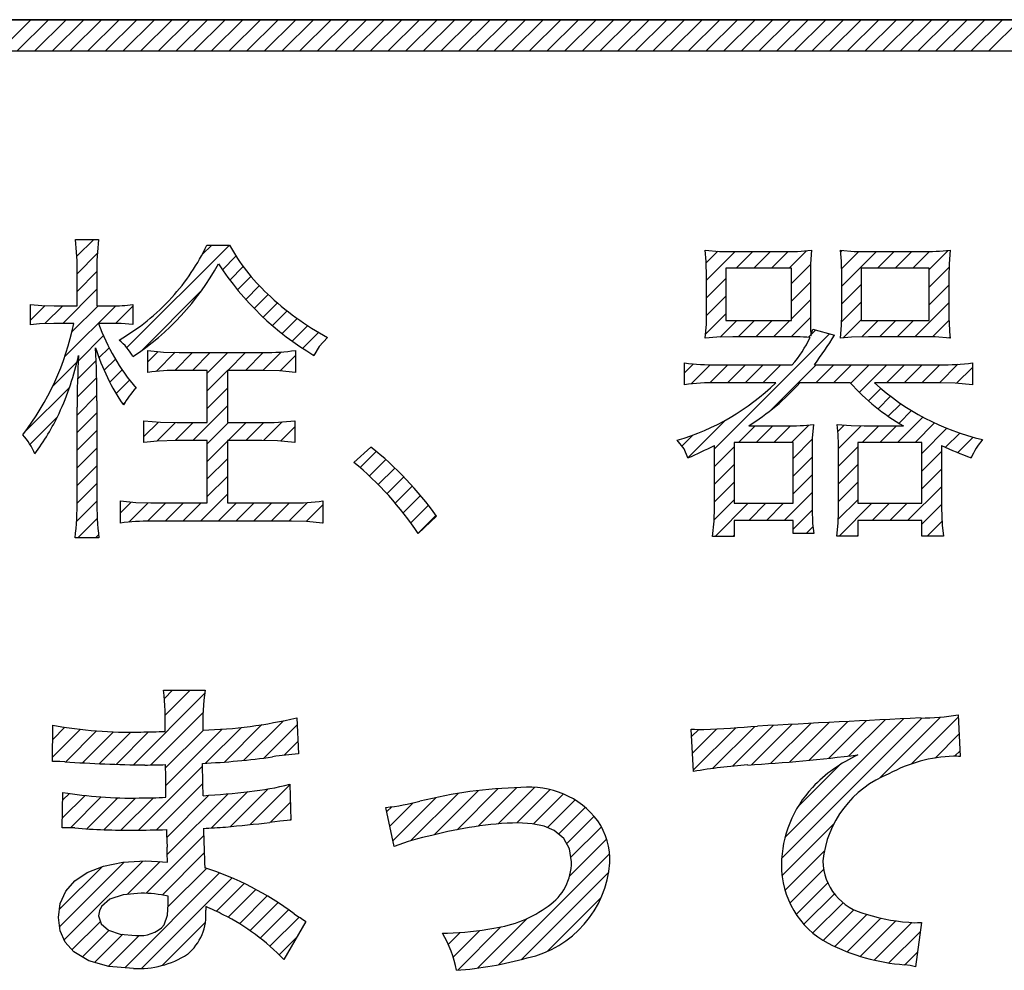
# Model space of a CAD drawing. Units: millimetres. Extents: x 35 to 615, y 607 to 1019.
# Drawn here: x 240 to 246, y 839 to 844 of the extents above; entities that cross this region are included whole.
import ezdxf

# ---------------------------------------------------------------- set-up
doc = ezdxf.new("R2010")
doc.units = ezdxf.units.MM
doc.header["$LTSCALE"] = 0.582389

# ---------------------------------------------------------------- blocks, each defined once
blk = doc.blocks.new('JZB_0039')
at = {"color": 7, "linetype": 'Continuous', "lineweight": 25}
for p, q in [((26.2665, 14.4069), (26.4511, 14.5915)), ((26.3696, 14.4069), (26.5542, 14.5915)), ((26.4727, 14.4069), (26.6573, 14.5915)), ((26.5758, 14.4069), (26.7604, 14.5915)), ((26.6789, 14.4069), (26.8635, 14.5915)), ((26.782, 14.4069), (26.9666, 14.5915)), ((26.8851, 14.4069), (27.0697, 14.5915)), ((26.9882, 14.4069), (27.1728, 14.5915)), ((27.0913, 14.4069), (27.2759, 14.5915)), ((27.1944, 14.4069), (27.379, 14.5915)), ((27.2975, 14.4069), (27.4821, 14.5915)), ((27.4006, 14.4069), (27.5852, 14.5915)), ((27.5037, 14.4069), (27.6883, 14.5915)), ((27.6068, 14.4069), (27.7914, 14.5915)), ((27.7099, 14.4069), (27.8945, 14.5915)), ((27.813, 14.4069), (27.9976, 14.5915)), ((27.916, 14.4069), (28.1007, 14.5915)), ((28.0191, 14.4069), (28.2038, 14.5915)), ((28.1222, 14.4069), (28.3069, 14.5915)), ((28.2253, 14.4069), (28.41, 14.5915)), ((28.3284, 14.4069), (28.5131, 14.5915)), ((28.4315, 14.4069), (28.6162, 14.5915)), ((28.5346, 14.4069), (28.7193, 14.5915)), ((28.6377, 14.4069), (28.8224, 14.5915)), ((28.7408, 14.4069), (28.9255, 14.5915)), ((28.8439, 14.4069), (29.0285, 14.5915)), ((28.947, 14.4069), (29.1316, 14.5915)), ((29.0501, 14.4069), (29.2347, 14.5915)), ((29.1532, 14.4069), (29.3378, 14.5915)), ((29.2563, 14.4069), (29.4409, 14.5915)), ((29.3594, 14.4069), (29.544, 14.5915)), ((29.4625, 14.4069), (29.6471, 14.5915)), ((29.5656, 14.4069), (29.7502, 14.5915)), ((29.6687, 14.4069), (29.8533, 14.5915)), ((29.7718, 14.4069), (29.9564, 14.5915)), ((29.8749, 14.4069), (30.0595, 14.5915)), ((29.978, 14.4069), (30.1626, 14.5915)), ((30.0811, 14.4069), (30.2657, 14.5915)), ((30.1842, 14.4069), (30.3688, 14.5915)), ((30.2873, 14.4069), (30.4719, 14.5915)), ((30.3904, 14.4069), (30.575, 14.5915)), ((30.4935, 14.4069), (30.6781, 14.5915)), ((30.5965, 14.4069), (30.7812, 14.5915)), ((30.6996, 14.4069), (30.8843, 14.5915)), ((30.8027, 14.4069), (30.9874, 14.5915)), ((30.9058, 14.4069), (31.0905, 14.5915)), ((31.0089, 14.4069), (31.1936, 14.5915)), ((31.112, 14.4069), (31.2967, 14.5915)), ((31.2151, 14.4069), (31.3998, 14.5915)), ((31.3182, 14.4069), (31.5029, 14.5915)), ((31.4213, 14.4069), (31.606, 14.5915)), ((31.5244, 14.4069), (31.709, 14.5915)), ((31.6275, 14.4069), (31.8121, 14.5915)), ((31.7306, 14.4069), (31.9152, 14.5915)), ((31.8337, 14.4069), (32.0183, 14.5915)), ((31.9368, 14.4069), (32.1214, 14.5915)), ((32.0399, 14.4069), (32.2245, 14.5915)), ((26.7109, 13.3048), (26.7141, 13.308)), ((26.7192, 13.21), (26.8172, 13.308)), ((27.0104, 12.6765), (27.6094, 13.2755)), ((27.4504, 13.2196), (27.5063, 13.2755)), ((26.7202, 13.1079), (26.8384, 13.2261)), ((30.3927, 13.1721), (30.4601, 13.2395)), ((30.3947, 13.071), (30.5613, 13.2375)), ((30.5671, 13.1402), (30.6644, 13.2375)), ((30.6702, 13.1402), (30.7675, 13.2375)), ((30.7733, 13.1402), (30.8704, 13.2374)), ((30.8764, 13.1402), (30.9784, 13.2422)), ((31.1769, 13.2346), (31.1865, 13.2442)), ((31.1826, 13.1372), (31.2837, 13.2383)), ((31.1836, 13.0351), (31.386, 13.2375)), ((31.3918, 13.1402), (31.4891, 13.2375)), ((31.4949, 13.1402), (31.5922, 13.2375)), ((31.598, 13.1402), (31.6955, 13.2377)), ((31.6944, 13.1335), (31.8047, 13.2438)), ((27.5682, 13.1311), (27.6479, 13.2108)), ((30.8901, 13.0508), (31.0018, 13.1626)), ((26.7202, 13.0048), (26.8361, 13.1208)), ((27.6114, 13.0712), (27.6897, 13.1495)), ((31.6944, 13.0304), (31.8097, 13.1457)), ((27.6569, 13.0136), (27.735, 13.0918)), ((30.3947, 12.9679), (30.5072, 13.0803)), ((30.8901, 12.9478), (31.0007, 13.0584)), ((26.6366, 12.8181), (26.8363, 13.0179)), ((27.0935, 12.6564), (27.4488, 13.0117)), ((27.7046, 12.9582), (27.784, 13.0376)), ((31.1836, 12.932), (31.2961, 13.0445)), ((31.6944, 12.9273), (31.8088, 13.0417)), ((27.7545, 12.905), (27.8362, 12.9868)), ((27.8065, 12.854), (27.8903, 12.9378)), ((30.3944, 12.8645), (30.5072, 12.9772)), ((30.8901, 12.8447), (31.0007, 12.9553)), ((31.1828, 12.8281), (31.2961, 12.9414)), ((31.6101, 12.74), (31.8088, 12.9386)), ((26.4494, 12.8372), (26.5343, 12.922)), ((26.5321, 12.8168), (26.6365, 12.9211)), ((26.6486, 12.6239), (26.9457, 12.921)), ((26.6902, 12.7686), (26.8427, 12.9211)), ((26.9454, 12.8176), (27.046, 12.9183)), ((27.8608, 12.8052), (27.9467, 12.891)), ((30.3889, 12.7559), (30.5072, 12.8741)), ((27.9173, 12.7586), (28.0054, 12.8467)), ((30.4745, 12.7383), (30.5714, 12.8353)), ((30.5792, 12.74), (30.6745, 12.8353)), ((30.6823, 12.74), (30.7776, 12.8353)), ((30.7854, 12.74), (30.8807, 12.8353)), ((30.8888, 12.7403), (31.0006, 12.8521)), ((31.1914, 12.7336), (31.2961, 12.8383)), ((31.3, 12.7391), (31.3961, 12.8353)), ((31.4039, 12.74), (31.4992, 12.8353)), ((31.507, 12.74), (31.6023, 12.8353)), ((31.7123, 12.739), (31.8091, 12.8358)), ((27.0434, 12.8126), (27.046, 12.8152)), ((27.976, 12.7142), (28.0666, 12.8048)), ((28.037, 12.6721), (28.1302, 12.7653)), ((31.0053, 12.7537), (31.031, 12.7794)), ((26.7279, 12.6001), (26.8742, 12.7464)), ((30.4404, 12.0857), (31.1122, 12.7575)), ((30.9885, 12.7369), (31.0025, 12.7509)), ((31.8092, 12.7328), (31.8157, 12.7393)), ((26.8483, 12.6175), (26.9072, 12.6763)), ((27.1336, 12.5935), (27.1941, 12.6539)), ((27.181, 12.5377), (27.2924, 12.6492)), ((27.29, 12.5436), (27.395, 12.6486)), ((27.3931, 12.5437), (27.4981, 12.6486)), ((27.4806, 12.528), (27.6012, 12.6486)), ((27.5993, 12.5437), (27.7043, 12.6486)), ((27.7024, 12.5437), (27.8074, 12.6486)), ((27.8055, 12.5437), (27.9133, 12.6515)), ((26.5774, 12.4496), (26.7207, 12.5929)), ((26.7233, 12.4924), (26.8315, 12.6007)), ((26.878, 12.5441), (26.9438, 12.6098)), ((27.906, 12.5411), (27.9952, 12.6303)), ((28.1003, 12.6323), (28.1062, 12.6382)), ((26.9114, 12.4743), (26.9839, 12.5468)), ((27.4806, 12.4249), (27.5987, 12.5431)), ((30.2649, 12.5288), (30.3178, 12.5817)), ((30.3036, 12.4643), (30.4155, 12.5763)), ((30.4134, 12.471), (30.5185, 12.5762)), ((30.5166, 12.4712), (30.6216, 12.5762)), ((30.6197, 12.4712), (30.7247, 12.5762)), ((30.7228, 12.4712), (30.8278, 12.5762)), ((30.7668, 12.309), (31.034, 12.5762)), ((31.0321, 12.4712), (31.1371, 12.5762)), ((31.1352, 12.4712), (31.2402, 12.5762)), ((31.2357, 12.4686), (31.3433, 12.5762)), ((31.2861, 12.4159), (31.4464, 12.5762)), ((31.4445, 12.4712), (31.5494, 12.5762)), ((31.5476, 12.4712), (31.6525, 12.5762)), ((31.6507, 12.4712), (31.7556, 12.5762)), ((31.7538, 12.4712), (31.8616, 12.5791)), ((31.854, 12.4683), (31.946, 12.5603)), ((26.7207, 12.3868), (26.8344, 12.5004)), ((26.9482, 12.4081), (27.0272, 12.4871)), ((26.4188, 12.1879), (26.6775, 12.4466)), ((27.4806, 12.3218), (27.5987, 12.44)), ((31.3395, 12.3662), (31.4116, 12.4384)), ((26.7202, 12.2831), (26.836, 12.399)), ((26.9883, 12.3451), (26.9992, 12.3559)), ((31.3959, 12.3195), (31.4688, 12.3924)), ((27.3958, 12.1339), (27.5987, 12.3369)), ((31.4553, 12.2758), (31.5287, 12.3492)), ((31.5178, 12.2353), (31.5914, 12.3088)), ((26.4451, 12.1111), (26.605, 12.271)), ((26.7202, 12.18), (26.8363, 12.2962)), ((27.1108, 12.1583), (27.1947, 12.2422)), ((27.8079, 12.1337), (27.9167, 12.2425)), ((30.2856, 12.034), (30.5049, 12.2533)), ((31.5082, 12.1225), (31.657, 12.2713)), ((26.7202, 12.0769), (26.8363, 12.1931)), ((27.1858, 12.1302), (27.2945, 12.2389)), ((27.2923, 12.1336), (27.3974, 12.2387)), ((27.4806, 12.1156), (27.6036, 12.2387)), ((27.602, 12.1339), (27.7067, 12.2387)), ((27.705, 12.1339), (27.8097, 12.2386)), ((27.9075, 12.1302), (27.9913, 12.214)), ((30.5803, 12.1225), (30.6776, 12.2198)), ((30.6834, 12.1225), (30.7807, 12.2198)), ((30.7865, 12.1225), (30.8837, 12.2197)), ((30.8896, 12.1225), (30.9918, 12.2247)), ((31.1607, 12.1875), (31.1974, 12.2241)), ((31.1646, 12.0882), (31.2965, 12.2201)), ((31.302, 12.1225), (31.3993, 12.2198)), ((31.4051, 12.1225), (31.5024, 12.2198)), ((31.6113, 12.1225), (31.7256, 12.2368)), ((31.6507, 12.0588), (31.7973, 12.2055)), ((27.4806, 12.0125), (27.5987, 12.1307)), ((30.2499, 12.1014), (30.3147, 12.1662)), ((30.8997, 12.0296), (31.0113, 12.1412)), ((31.7893, 12.0944), (31.8725, 12.1776)), ((31.8614, 12.0633), (31.9514, 12.1533)), ((26.7202, 11.9739), (26.8363, 12.09)), ((28.3719, 11.976), (28.4665, 12.0706)), ((30.4404, 11.9826), (30.5548, 12.097)), ((31.1645, 11.9851), (31.2772, 12.0977)), ((31.6507, 11.9557), (31.7651, 12.0701)), ((27.4806, 11.9095), (27.5987, 12.0276)), ((28.4262, 11.9272), (28.5219, 12.0229)), ((30.8997, 11.9265), (31.0102, 12.0369)), ((31.9353, 12.0342), (31.9423, 12.0412)), ((26.7202, 11.8708), (26.8363, 11.9869)), ((28.4785, 11.8764), (28.5754, 11.9733)), ((30.4404, 11.8795), (30.5548, 11.9939)), ((31.1645, 11.882), (31.2772, 11.9946)), ((31.6507, 11.8526), (31.7651, 11.967)), ((27.4806, 11.8064), (27.5987, 11.9245)), ((28.5288, 11.8237), (28.6271, 11.9219)), ((30.8997, 11.8234), (31.0102, 11.9338)), ((26.7203, 11.7678), (26.8363, 11.8838)), ((28.5772, 11.7689), (28.6768, 11.8685)), ((30.4404, 11.7764), (30.5548, 11.8908)), ((31.1645, 11.7789), (31.2772, 11.8915)), ((31.568, 11.6669), (31.7651, 11.8639)), ((27.4405, 11.6632), (27.5987, 11.8214)), ((28.6236, 11.7122), (28.7247, 11.8133)), ((30.4384, 11.6713), (30.5548, 11.7877)), ((30.8464, 11.6669), (31.0102, 11.8307)), ((31.1632, 11.6745), (31.2772, 11.7884)), ((26.7173, 11.6616), (26.8362, 11.7806)), ((26.9736, 11.7117), (27.0366, 11.7748)), ((27.0224, 11.6575), (27.1352, 11.7703)), ((27.1312, 11.6632), (27.2379, 11.7699)), ((27.2343, 11.6632), (27.341, 11.7699)), ((27.3374, 11.6632), (27.4441, 11.7699)), ((27.5436, 11.6632), (27.6503, 11.7699)), ((27.6467, 11.6632), (27.7534, 11.7699)), ((27.7498, 11.6632), (27.8565, 11.7699)), ((27.8529, 11.6632), (27.9596, 11.7699)), ((27.956, 11.6632), (28.0646, 11.7718)), ((28.0569, 11.6611), (28.1553, 11.7594)), ((28.668, 11.6535), (28.7706, 11.7561)), ((30.4438, 11.5736), (30.6381, 11.7679)), ((30.6402, 11.6669), (30.7412, 11.7679)), ((30.7433, 11.6669), (30.8443, 11.7679)), ((30.8997, 11.6172), (31.0104, 11.7278)), ((31.1674, 11.5756), (31.3598, 11.7679)), ((31.3619, 11.6669), (31.4629, 11.7679)), ((31.4649, 11.6669), (31.566, 11.7679)), ((31.6507, 11.6464), (31.7651, 11.7609)), ((26.7246, 11.5659), (26.8381, 11.6794)), ((28.7103, 11.5928), (28.8146, 11.6971)), ((28.1511, 11.6522), (28.1553, 11.6563)), ((30.9764, 11.5907), (31.0151, 11.6294)), ((31.6829, 11.5756), (31.7679, 11.6606)), ((26.8277, 11.5659), (26.8457, 11.5839)), ((30.5469, 11.5736), (30.5548, 11.5815)), ((31.2705, 11.5756), (31.2772, 11.5823)), ((27.0488, 10.2406), (27.4646, 10.6564)), ((27.2297, 10.6276), (27.2781, 10.676)), ((27.2348, 10.5296), (27.3811, 10.676)), ((27.1509, 10.2396), (27.4552, 10.5438)), ((31.4053, 10.1639), (31.7604, 10.519)), ((31.5904, 10.2459), (31.8629, 10.5184)), ((26.5783, 10.3886), (26.6498, 10.4601)), ((27.5806, 10.2569), (27.7988, 10.475)), ((27.6938, 10.2669), (27.925, 10.4982)), ((27.8102, 10.2802), (28.0046, 10.4746)), ((30.4294, 10.219), (30.6754, 10.465)), ((30.5461, 10.2326), (30.7848, 10.4712)), ((30.6575, 10.2409), (30.8936, 10.4769)), ((30.7682, 10.2485), (31.0023, 10.4826)), ((30.8325, 9.6942), (31.6522, 10.5139)), ((30.8526, 9.8174), (31.5445, 10.5093)), ((30.8801, 10.2573), (31.1109, 10.4881)), ((30.9934, 10.2675), (31.2194, 10.4935)), ((31.1081, 10.2791), (31.3279, 10.4989)), ((31.2243, 10.2922), (31.4362, 10.5041)), ((26.5774, 10.2847), (26.7406, 10.4479)), ((26.6541, 10.2583), (26.8346, 10.4388)), ((26.7511, 10.2521), (26.9321, 10.4331)), ((26.8492, 10.2471), (27.0333, 10.4312)), ((26.9484, 10.2433), (27.1379, 10.4327)), ((27.237, 10.2225), (27.458, 10.4436)), ((27.2383, 10.1207), (27.5663, 10.4487)), ((27.4705, 10.2498), (27.6796, 10.4589)), ((30.3074, 10.4063), (30.3487, 10.4475)), ((30.3126, 10.3084), (30.4551, 10.4509)), ((30.3178, 10.2105), (30.5646, 10.4573)), ((31.7279, 10.2803), (31.8683, 10.4207)), ((27.9299, 10.2969), (28.0091, 10.3761)), ((31.8416, 10.2909), (31.8737, 10.323)), ((27.0794, 9.8587), (27.4525, 10.2318)), ((30.9272, 9.9951), (31.1739, 10.2418)), ((27.1845, 9.8607), (27.4547, 10.131)), ((27.7304, 9.8912), (27.9628, 10.1236)), ((26.6353, 9.9302), (26.7666, 10.0615)), ((26.6372, 10.0352), (26.6755, 10.0735)), ((27.2434, 9.8166), (27.4893, 10.0625)), ((27.2462, 9.7162), (27.6016, 10.0717)), ((27.5052, 9.8721), (27.717, 10.084)), ((27.6161, 9.88), (27.8358, 10.0997)), ((28.6665, 9.7963), (28.9437, 10.0735)), ((28.8044, 9.8311), (29.0636, 10.0903)), ((28.9381, 9.8617), (29.1776, 10.1013)), ((29.0618, 9.8824), (29.2867, 10.1072)), ((29.1778, 9.8953), (29.3924, 10.1098)), ((29.2874, 9.9018), (29.482, 10.0963)), ((29.3839, 9.8952), (29.5592, 10.0704)), ((26.681, 9.8727), (26.861, 10.0528)), ((26.7779, 9.8666), (26.959, 10.0477)), ((26.876, 9.8616), (27.061, 10.0466)), ((26.9763, 9.8588), (27.1659, 10.0484)), ((27.8465, 9.9042), (27.9656, 10.0232)), ((28.5459, 9.8819), (28.6823, 10.0183)), ((28.5637, 9.7966), (28.8169, 10.0498)), ((29.4654, 9.8736), (29.6269, 10.0351)), ((28.5282, 9.9673), (28.5565, 9.9956)), ((29.5304, 9.8354), (29.6864, 9.9915)), ((27.9622, 9.9168), (27.9683, 9.9229)), ((29.5775, 9.7795), (29.7383, 9.9402)), ((30.8345, 9.5931), (31.1375, 9.8961)), ((29.6015, 9.7004), (29.7803, 9.8792)), ((27.1231, 9.4901), (27.459, 9.826)), ((29.5949, 9.5906), (29.8107, 9.8064)), ((27.2164, 9.4803), (27.4622, 9.7261)), ((29.181, 9.0737), (29.8283, 9.721)), ((30.852, 9.5075), (31.0821, 9.7376)), ((26.6186, 9.2949), (26.9955, 9.6718)), ((26.6455, 9.2186), (27.1051, 9.6782)), ((27.0135, 9.4835), (27.2054, 9.6755)), ((26.6179, 9.3972), (26.8661, 9.6455)), ((26.9983, 9.056), (27.5516, 9.6093)), ((27.2507, 9.4115), (27.4752, 9.636)), ((29.3144, 9.1039), (29.8238, 9.6134)), ((30.8805, 9.4329), (31.0778, 9.6302)), ((27.0966, 9.0512), (27.6251, 9.5797)), ((27.5337, 9.3852), (27.696, 9.5475)), ((30.9178, 9.3671), (31.1019, 9.5513)), ((27.6019, 9.3503), (27.7643, 9.5127)), ((30.9629, 9.3091), (31.1406, 9.4868)), ((27.6676, 9.3129), (27.8302, 9.4755)), ((27.7301, 9.2723), (27.8938, 9.436)), ((29.4646, 9.1511), (29.7798, 9.4663)), ((31.0153, 9.2585), (31.1914, 9.4345)), ((27.7894, 9.2285), (27.9551, 9.3942)), ((31.0752, 9.2153), (31.254, 9.394)), ((31.1428, 9.1797), (31.3303, 9.3673)), ((26.6907, 9.1607), (26.8562, 9.3263)), ((27.2173, 9.0688), (27.4693, 9.3208)), ((27.8457, 9.1817), (28.0157, 9.3517)), ((29.0577, 9.0535), (29.3468, 9.3426)), ((31.215, 9.1489), (31.4117, 9.3455)), ((31.2915, 9.1222), (31.4986, 9.3294)), ((31.3726, 9.1002), (31.5921, 9.3198)), ((26.7518, 9.1187), (26.9073, 9.2742)), ((28.8875, 9.1925), (28.9563, 9.2613)), ((28.916, 9.1179), (29.0712, 9.2732)), ((28.9423, 9.0412), (29.1946, 9.2935)), ((31.459, 9.0835), (31.6415, 9.266)), ((26.8228, 9.0867), (26.9873, 9.2512)), ((26.9033, 9.0641), (27.0825, 9.2432)), ((27.8989, 9.1318), (28.004, 9.2369)), ((31.5514, 9.0729), (31.6258, 9.1472))]:
    blk.add_line(p, q, dxfattribs=at)

msp = doc.modelspace()

# ---------------------------------------------------------------- linework, layer by layer
at = {"color": 7, "linetype": 'Continuous', "lineweight": 25}
for p, q in [((253.1268, 844.1021), (214.0441, 844.1021)), ((253.1268, 844.1021), (214.0441, 844.1021)), ((214.0441, 844.1021), (253.1268, 844.1021)), ((252.9421, 843.9174), (214.229, 843.9174)), ((252.9421, 843.9174), (214.229, 843.9174)), ((240.7546, 842.8186), (240.8901, 842.8186)), ((240.7546, 842.8186), (240.8901, 842.8186)), ((241.5227, 842.7861), (241.6542, 842.7861)), ((241.5227, 842.7861), (241.6542, 842.7861)), ((244.4366, 842.6902), (244.4311, 842.7555)), ((244.4311, 842.7555), (244.5144, 842.7493)), ((244.4311, 842.7555), (244.5144, 842.7493)), ((244.4366, 842.6902), (244.4311, 842.7555)), ((244.5144, 842.7493), (244.5932, 842.7481)), ((244.5144, 842.7493), (244.5932, 842.7481)), ((244.5932, 842.7481), (244.8885, 842.7481)), ((244.5932, 842.7481), (244.8885, 842.7481)), ((245.0505, 842.7555), (245.046, 842.6764)), ((245.0505, 842.7555), (245.046, 842.6764)), ((245.2257, 842.6927), (245.22, 842.7555)), ((245.22, 842.7555), (245.3007, 842.7493)), ((245.22, 842.7555), (245.3007, 842.7493)), ((245.2257, 842.6927), (245.22, 842.7555)), ((245.3007, 842.7493), (245.3821, 842.7481)), ((245.3007, 842.7493), (245.3821, 842.7481)), ((245.3821, 842.7481), (245.6948, 842.7481)), ((245.3821, 842.7481), (245.6948, 842.7481)), ((245.8605, 842.7555), (245.8542, 842.6762)), ((245.8605, 842.7555), (245.8542, 842.6762)), ((244.4388, 842.5994), (244.4366, 842.6902)), ((244.4388, 842.5994), (244.4366, 842.6902)), ((244.9342, 842.6508), (244.5512, 842.6508)), ((244.5512, 842.6508), (244.5512, 842.3458)), ((244.5512, 842.6508), (244.5512, 842.3458)), ((244.9342, 842.6508), (244.5512, 842.6508)), ((244.9342, 842.3458), (244.9342, 842.6508)), ((244.9342, 842.3458), (244.9342, 842.6508)), ((245.046, 842.6764), (245.0448, 842.6012)), ((245.046, 842.6764), (245.0448, 842.6012)), ((245.2277, 842.6032), (245.2257, 842.6927)), ((245.2277, 842.6032), (245.2257, 842.6927)), ((245.7384, 842.6508), (245.3401, 842.6508)), ((245.3401, 842.6508), (245.3401, 842.3458)), ((245.3401, 842.6508), (245.3401, 842.3458)), ((245.7384, 842.6508), (245.3401, 842.6508)), ((245.7384, 842.3458), (245.7384, 842.6508)), ((245.7384, 842.3458), (245.7384, 842.6508)), ((245.8542, 842.6762), (245.8529, 842.5994)), ((245.8542, 842.6762), (245.8529, 842.5994)), ((240.7643, 842.4317), (240.7643, 842.6203)), ((240.7643, 842.4317), (240.7643, 842.6203)), ((240.8804, 842.6223), (240.8804, 842.4317)), ((240.8804, 842.6223), (240.8804, 842.4317)), ((244.4388, 842.3917), (244.4388, 842.5994)), ((244.4388, 842.3917), (244.4388, 842.5994)), ((245.0448, 842.6012), (245.0448, 842.3801)), ((245.0448, 842.6012), (245.0448, 842.3801)), ((245.2277, 842.3801), (245.2277, 842.6032)), ((245.2277, 842.3801), (245.2277, 842.6032)), ((245.8529, 842.5994), (245.8529, 842.3917)), ((245.8529, 842.5994), (245.8529, 842.3917)), ((240.4935, 842.4394), (240.5584, 842.4329)), ((240.4935, 842.321), (240.4935, 842.4394)), ((240.4935, 842.321), (240.4935, 842.4394)), ((240.4935, 842.4394), (240.5584, 842.4329)), ((240.5584, 842.4329), (240.6308, 842.4317)), ((240.5584, 842.4329), (240.6308, 842.4317)), ((240.6308, 842.4317), (240.7643, 842.4317)), ((240.6308, 842.4317), (240.7643, 842.4317)), ((240.8804, 842.4317), (240.9643, 842.4317)), ((240.8804, 842.4317), (240.9643, 842.4317)), ((241.0901, 842.4394), (241.0901, 842.323)), ((241.0901, 842.4394), (241.0901, 842.323)), ((244.4375, 842.3246), (244.4388, 842.3917)), ((244.4375, 842.3246), (244.4388, 842.3917)), ((245.2265, 842.3178), (245.2277, 842.3801)), ((245.2265, 842.3178), (245.2277, 842.3801)), ((240.5446, 842.3265), (240.4935, 842.321)), ((240.5446, 842.3265), (240.4935, 842.321)), ((240.6288, 842.3287), (240.5446, 842.3265)), ((240.6288, 842.3287), (240.5446, 842.3265)), ((240.7452, 842.3287), (240.6288, 842.3287)), ((240.7452, 842.3287), (240.6288, 842.3287)), ((240.9643, 842.3287), (240.8901, 842.3287)), ((240.9643, 842.3287), (240.8901, 842.3287)), ((241.0212, 842.3276), (240.9643, 842.3287)), ((241.0212, 842.3276), (240.9643, 842.3287)), ((241.0901, 842.323), (241.0212, 842.3276)), ((241.0901, 842.323), (241.0212, 842.3276)), ((244.4311, 842.2428), (244.4375, 842.3246)), ((244.4311, 842.2428), (244.4375, 842.3246)), ((244.5512, 842.3458), (244.9342, 842.3458)), ((244.5512, 842.3458), (244.9342, 842.3458)), ((245.22, 842.2428), (245.2265, 842.3178)), ((245.22, 842.2428), (245.2265, 842.3178)), ((245.3401, 842.3458), (245.7384, 842.3458)), ((245.3401, 842.3458), (245.7384, 842.3458)), ((242.2259, 842.2468), (242.178, 842.194)), ((242.2259, 842.2468), (242.178, 842.194)), ((244.4989, 842.2484), (244.4311, 842.2428)), ((244.4989, 842.2484), (244.4311, 842.2428)), ((244.5912, 842.2505), (244.4989, 842.2484)), ((244.5912, 842.2505), (244.4989, 842.2484)), ((244.8885, 842.2505), (244.5912, 842.2505)), ((244.8885, 842.2505), (244.5912, 842.2505)), ((245.0468, 842.2562), (245.0538, 842.278)), ((245.0468, 842.2562), (245.0538, 842.278)), ((245.0538, 842.278), (245.0582, 842.2944)), ((245.0538, 842.278), (245.0582, 842.2944)), ((245.0582, 842.2944), (245.1858, 842.2602)), ((245.0582, 842.2944), (245.1858, 842.2602)), ((245.2847, 842.2484), (245.22, 842.2428)), ((245.2847, 842.2484), (245.22, 842.2428)), ((245.3841, 842.2505), (245.2847, 842.2484)), ((245.3841, 842.2505), (245.2847, 842.2484)), ((245.6968, 842.2505), (245.3841, 842.2505)), ((245.6968, 842.2505), (245.3841, 842.2505)), ((245.7718, 842.2493), (245.6968, 842.2505)), ((245.7718, 842.2493), (245.6968, 842.2505)), ((245.8605, 842.2428), (245.7718, 842.2493)), ((245.8605, 842.2428), (245.7718, 842.2493)), ((242.178, 842.194), (242.146, 842.1418)), ((242.178, 842.194), (242.146, 842.1418)), ((241.1777, 842.1706), (241.2688, 842.1614)), ((241.1777, 842.0428), (241.1777, 842.1706)), ((241.1777, 842.0428), (241.1777, 842.1706)), ((241.1777, 842.1706), (241.2688, 842.1614)), ((241.2688, 842.1614), (241.3606, 842.1592)), ((241.2688, 842.1614), (241.3606, 842.1592)), ((241.3606, 842.1592), (241.8562, 842.1592)), ((241.3606, 842.1592), (241.8562, 842.1592)), ((242.0393, 842.1706), (242.0393, 842.0428)), ((242.0393, 842.1706), (242.0393, 842.0428)), ((244.309, 841.9703), (244.309, 842.0981)), ((244.309, 841.9703), (244.309, 842.0981)), ((244.4979, 842.0867), (244.9381, 842.0867)), ((244.4979, 842.0867), (244.9381, 842.0867)), ((245.0677, 842.0867), (245.8015, 842.0867)), ((245.0677, 842.0867), (245.8015, 842.0867)), ((245.9901, 842.0981), (245.9901, 841.9703)), ((245.9901, 842.0981), (245.9901, 841.9703)), ((241.5246, 842.0542), (241.3589, 842.0542)), ((241.5246, 842.0542), (241.3589, 842.0542)), ((241.5246, 841.7492), (241.5246, 842.0542)), ((241.5246, 841.7492), (241.5246, 842.0542)), ((241.8562, 842.0542), (241.6428, 842.0542)), ((241.6428, 842.0542), (241.6428, 841.7492)), ((241.6428, 842.0542), (241.6428, 841.7492)), ((241.8562, 842.0542), (241.6428, 842.0542)), ((241.946, 842.052), (241.8562, 842.0542)), ((241.946, 842.052), (241.8562, 842.0542)), ((242.0393, 842.0428), (241.946, 842.052)), ((242.0393, 842.0428), (241.946, 842.052)), ((244.8428, 841.9818), (244.4979, 841.9818)), ((244.8428, 841.9818), (244.4979, 841.9818)), ((245.2774, 841.9818), (244.9838, 841.9818)), ((245.2774, 841.9818), (244.9838, 841.9818)), ((245.8015, 841.9818), (245.4183, 841.9818)), ((245.8015, 841.9818), (245.4183, 841.9818)), ((245.8904, 841.9796), (245.8015, 841.9818)), ((245.8904, 841.9796), (245.8015, 841.9818)), ((245.9901, 841.9703), (245.8904, 841.9796)), ((245.9901, 841.9703), (245.8904, 841.9796)), ((240.8804, 841.877), (240.8804, 841.2976)), ((240.8804, 841.877), (240.8804, 841.2976)), ((240.7643, 841.2976), (240.7643, 841.8388)), ((240.7643, 841.2976), (240.7643, 841.8388)), ((241.1549, 841.6331), (241.1549, 841.7606)), ((241.1549, 841.7606), (241.2518, 841.7515)), ((241.1549, 841.7606), (241.2518, 841.7515)), ((241.1549, 841.6331), (241.1549, 841.7606)), ((241.2518, 841.7515), (241.3475, 841.7492)), ((241.2518, 841.7515), (241.3475, 841.7492)), ((241.3475, 841.7492), (241.5246, 841.7492)), ((241.3475, 841.7492), (241.5246, 841.7492)), ((241.6428, 841.7492), (241.843, 841.7492)), ((241.6428, 841.7492), (241.843, 841.7492)), ((242.0354, 841.7606), (242.0354, 841.6331)), ((242.0354, 841.7606), (242.0354, 841.6331)), ((244.6845, 841.7304), (244.9056, 841.7304)), ((244.6845, 841.7304), (244.9056, 841.7304)), ((245.062, 841.7378), (245.0556, 841.6594)), ((245.062, 841.7378), (245.0556, 841.6594)), ((245.2012, 841.7378), (245.2816, 841.7316)), ((245.2012, 841.7378), (245.2816, 841.7316)), ((245.2816, 841.7316), (245.3593, 841.7304)), ((245.2816, 841.7316), (245.3593, 841.7304)), ((245.3593, 841.7304), (245.5881, 841.7304)), ((245.3593, 841.7304), (245.5881, 841.7304)), ((241.232, 841.641), (241.1549, 841.6331)), ((241.232, 841.641), (241.1549, 841.6331)), ((241.3475, 841.6445), (241.232, 841.641)), ((241.3475, 841.6445), (241.232, 841.641)), ((241.5246, 841.6445), (241.3475, 841.6445)), ((241.5246, 841.6445), (241.3475, 841.6445)), ((241.5246, 841.2804), (241.5246, 841.6445)), ((241.5246, 841.2804), (241.5246, 841.6445)), ((241.843, 841.6445), (241.6428, 841.6445)), ((241.6428, 841.6445), (241.6428, 841.2804)), ((241.6428, 841.6445), (241.6428, 841.2804)), ((241.843, 841.6445), (241.6428, 841.6445)), ((241.9349, 841.6423), (241.843, 841.6445)), ((241.9349, 841.6423), (241.843, 841.6445)), ((242.0354, 841.6331), (241.9349, 841.6423)), ((242.0354, 841.6331), (241.9349, 841.6423)), ((244.3069, 841.5953), (244.2671, 841.6465)), ((244.3069, 841.5953), (244.2671, 841.6465)), ((244.4845, 841.2539), (244.4845, 841.616)), ((244.4845, 841.2539), (244.4845, 841.616)), ((244.9438, 841.6331), (244.5989, 841.6331)), ((244.5989, 841.6331), (244.5989, 841.2785)), ((244.5989, 841.6331), (244.5989, 841.2785)), ((244.9438, 841.6331), (244.5989, 841.6331)), ((244.9438, 841.2785), (244.9438, 841.6331)), ((244.9438, 841.2785), (244.9438, 841.6331)), ((245.0556, 841.6594), (245.0543, 841.5835)), ((245.0556, 841.6594), (245.0543, 841.5835)), ((245.6948, 841.6331), (245.3213, 841.6331)), ((245.3213, 841.6331), (245.3213, 841.2785)), ((245.3213, 841.6331), (245.3213, 841.2785)), ((245.6948, 841.6331), (245.3213, 841.6331)), ((245.6948, 841.2785), (245.6948, 841.6331)), ((245.6948, 841.2785), (245.6948, 841.6331)), ((245.8092, 841.616), (245.8092, 841.2539)), ((245.8092, 841.616), (245.8092, 841.2539)), ((242.3803, 841.5167), (242.4796, 841.6063)), ((242.3803, 841.5167), (242.4796, 841.6063)), ((244.3301, 841.5435), (244.3069, 841.5953)), ((244.3301, 841.5435), (244.3069, 841.5953)), ((245.0543, 841.5835), (245.0543, 841.2462)), ((245.0543, 841.5835), (245.0543, 841.2462)), ((245.2086, 841.2291), (245.2086, 841.5835)), ((245.2086, 841.2291), (245.2086, 841.5835)), ((241.0176, 841.1623), (241.0176, 841.2919)), ((241.0176, 841.2919), (241.1073, 841.2826)), ((241.0176, 841.2919), (241.1073, 841.2826)), ((241.0176, 841.1623), (241.0176, 841.2919)), ((241.1073, 841.2826), (241.1948, 841.2804)), ((241.1073, 841.2826), (241.1948, 841.2804)), ((241.1948, 841.2804), (241.5246, 841.2804)), ((241.1948, 841.2804), (241.5246, 841.2804)), ((241.6428, 841.2804), (242.0163, 841.2804)), ((241.6428, 841.2804), (242.0163, 841.2804)), ((242.1994, 841.2919), (242.1994, 841.1623)), ((242.1994, 841.2919), (242.1994, 841.1623)), ((244.5989, 841.2785), (244.9438, 841.2785)), ((244.5989, 841.2785), (244.9438, 841.2785)), ((245.3213, 841.2785), (245.6948, 841.2785)), ((245.3213, 841.2785), (245.6948, 841.2785)), ((244.4823, 841.1743), (244.4845, 841.2539)), ((244.4823, 841.1743), (244.4845, 841.2539)), ((245.0543, 841.2462), (245.0568, 841.1595)), ((245.0543, 841.2462), (245.0568, 841.1595)), ((245.2066, 841.1617), (245.2086, 841.2291)), ((245.2066, 841.1617), (245.2086, 841.2291)), ((245.8092, 841.2539), (245.8127, 841.151)), ((245.8092, 841.2539), (245.8127, 841.151)), ((242.0163, 841.1737), (241.1948, 841.1737)), ((242.0163, 841.1737), (241.1948, 841.1737)), ((242.1036, 841.1716), (242.0163, 841.1737)), ((242.1036, 841.1716), (242.0163, 841.1737)), ((242.1994, 841.1623), (242.1036, 841.1716)), ((242.1994, 841.1623), (242.1036, 841.1716)), ((242.8625, 841.2023), (242.7558, 841.1013)), ((242.8625, 841.2023), (242.7558, 841.1013)), ((244.4731, 841.0842), (244.4823, 841.1743)), ((244.4731, 841.0842), (244.4823, 841.1743)), ((244.9438, 841.1775), (244.5989, 841.1775)), ((244.5989, 841.1775), (244.5989, 841.0842)), ((244.5989, 841.1775), (244.5989, 841.0842)), ((244.9438, 841.1775), (244.5989, 841.1775)), ((244.9438, 841.1013), (244.9438, 841.1775)), ((244.9438, 841.1013), (244.9438, 841.1775)), ((245.0568, 841.1595), (245.0639, 841.1013)), ((245.0568, 841.1595), (245.0639, 841.1013)), ((245.1992, 841.0861), (245.2066, 841.1617)), ((245.1992, 841.0861), (245.2066, 841.1617)), ((245.6948, 841.1775), (245.3213, 841.1775)), ((245.3213, 841.1775), (245.3213, 841.0861)), ((245.3213, 841.1775), (245.3213, 841.0861)), ((245.6948, 841.1775), (245.3213, 841.1775)), ((245.6948, 841.0861), (245.6948, 841.1775)), ((245.6948, 841.0861), (245.6948, 841.1775)), ((245.0639, 841.1013), (244.9438, 841.1013)), ((245.0639, 841.1013), (244.9438, 841.1013)), ((245.8127, 841.151), (245.8206, 841.0861)), ((245.8127, 841.151), (245.8206, 841.0861)), ((240.8918, 841.0765), (240.7529, 841.0765)), ((240.8918, 841.0765), (240.7529, 841.0765)), ((244.5989, 841.0842), (244.4731, 841.0842)), ((244.5989, 841.0842), (244.4731, 841.0842)), ((245.3213, 841.0861), (245.1992, 841.0861)), ((245.3213, 841.0861), (245.1992, 841.0861)), ((245.8206, 841.0861), (245.6948, 841.0861)), ((245.8206, 841.0861), (245.6948, 841.0861)), ((241.2693, 840.1865), (241.5112, 840.1865)), ((241.2693, 840.1865), (241.5112, 840.1865)), ((242.0468, 840.0262), (242.0565, 839.8148)), ((242.0468, 840.0262), (242.0565, 839.8148)), ((245.9062, 840.0436), (245.9196, 839.7997)), ((245.9062, 840.0436), (245.9196, 839.7997)), ((240.6213, 839.7709), (240.6231, 839.9826)), ((240.6213, 839.7709), (240.6231, 839.9826)), ((244.3624, 839.7118), (244.3492, 839.9597)), ((244.3624, 839.7118), (244.3492, 839.9597)), ((240.6519, 839.7709), (240.6213, 839.7709)), ((240.6519, 839.7709), (240.6213, 839.7709)), ((240.6645, 839.7707), (240.6519, 839.7709)), ((240.6645, 839.7707), (240.6519, 839.7709)), ((240.6935, 839.7691), (240.6645, 839.7707)), ((240.6935, 839.7691), (240.6645, 839.7707)), ((242.0068, 839.6376), (242.0125, 839.4279)), ((242.0068, 839.6376), (242.0125, 839.4279)), ((240.6784, 839.384), (240.6821, 839.59)), ((240.6784, 839.384), (240.6821, 839.59)), ((242.6148, 839.2736), (242.5672, 839.5021)), ((242.6148, 839.2736), (242.5672, 839.5021)), ((240.7119, 839.3838), (240.6784, 839.384)), ((240.7119, 839.3838), (240.6784, 839.384)), ((240.7509, 839.3822), (240.7119, 839.3838)), ((240.7509, 839.3822), (240.7119, 839.3838)), ((241.9472, 839.4217), (241.8887, 839.4145)), ((241.9472, 839.4217), (241.8887, 839.4145)), ((242.0125, 839.4279), (241.9472, 839.4217)), ((242.0125, 839.4279), (241.9472, 839.4217)), ((243.4201, 839.4074), (243.3372, 839.4125)), ((243.4201, 839.4074), (243.3372, 839.4125)), ((243.4909, 839.3922), (243.4201, 839.4074)), ((243.4909, 839.3922), (243.4201, 839.4074)), ((243.5491, 839.3671), (243.4909, 839.3922)), ((243.5491, 839.3671), (243.4909, 839.3922)), ((243.6045, 839.3211), (243.5491, 839.3671)), ((243.6045, 839.3211), (243.5491, 839.3671)), ((243.6382, 839.26), (243.6045, 839.3211)), ((243.6382, 839.26), (243.6045, 839.3211)), ((241.2901, 839.2279), (241.2901, 839.2696)), ((241.2901, 839.2279), (241.2901, 839.2696)), ((243.6497, 839.184), (243.6382, 839.26)), ((243.6497, 839.184), (243.6382, 839.26)), ((240.823, 839.1219), (240.918, 839.1591)), ((240.823, 839.1219), (240.918, 839.1591)), ((240.918, 839.1591), (241.0321, 839.1819)), ((240.918, 839.1591), (241.0321, 839.1819)), ((241.0321, 839.1819), (241.1643, 839.1897)), ((241.0321, 839.1819), (241.1643, 839.1897)), ((241.1643, 839.1897), (241.234, 839.1875)), ((241.1643, 839.1897), (241.234, 839.1875)), ((241.234, 839.1875), (241.2921, 839.182)), ((241.234, 839.1875), (241.2921, 839.182)), ((240.7512, 839.0736), (240.823, 839.1219)), ((240.7512, 839.0736), (240.823, 839.1219)), ((240.6987, 839.0134), (240.7512, 839.0736)), ((240.6987, 839.0134), (240.7512, 839.0736)), ((240.6665, 838.942), (240.6987, 839.0134)), ((240.6665, 838.942), (240.6987, 839.0134)), ((241.0339, 838.992), (240.956, 838.966)), ((241.0339, 838.992), (240.956, 838.966)), ((241.1378, 839.0011), (241.0339, 838.992)), ((241.1378, 839.0011), (241.0339, 838.992)), ((241.2958, 838.938), (241.2958, 838.9837)), ((241.2958, 838.938), (241.2958, 838.9837)), ((240.6556, 838.8599), (240.6665, 838.942)), ((240.6556, 838.8599), (240.6665, 838.942)), ((240.9071, 838.9246), (240.8944, 838.8987)), ((240.9071, 838.9246), (240.8944, 838.8987)), ((240.956, 838.966), (240.9071, 838.9246)), ((240.956, 838.966), (240.9071, 838.9246)), ((241.2915, 838.8724), (241.2958, 838.938)), ((241.2915, 838.8724), (241.2958, 838.938)), ((241.5152, 838.9229), (241.5152, 838.9018)), ((241.5152, 838.9229), (241.5152, 838.9018)), ((240.6658, 838.7821), (240.6556, 838.8599)), ((240.6658, 838.7821), (240.6556, 838.8599)), ((240.8944, 838.8987), (240.8901, 838.8695)), ((240.8944, 838.8987), (240.8901, 838.8695)), ((240.8901, 838.8695), (240.905, 838.8219)), ((240.8901, 838.8695), (240.905, 838.8219)), ((241.273, 838.8162), (241.2915, 838.8724)), ((241.273, 838.8162), (241.2915, 838.8724)), ((240.905, 838.8219), (240.9479, 838.7859)), ((240.905, 838.8219), (240.9479, 838.7859)), ((242.1001, 838.837), (241.9706, 838.6142)), ((242.1001, 838.837), (241.9706, 838.6142)), ((245.6548, 838.8293), (245.6699, 838.8297)), ((245.6548, 838.8293), (245.6699, 838.8297)), ((245.6928, 838.8313), (245.6585, 838.5722)), ((245.6928, 838.8313), (245.6585, 838.5722)), ((245.6699, 838.8297), (245.6928, 838.8313)), ((245.6699, 838.8297), (245.6928, 838.8313)), ((240.6958, 838.7152), (240.6658, 838.7821)), ((240.6958, 838.7152), (240.6658, 838.7821)), ((240.9479, 838.7859), (241.0162, 838.7631)), ((240.9479, 838.7859), (241.0162, 838.7631)), ((241.0162, 838.7631), (241.1072, 838.7551)), ((241.0162, 838.7631), (241.1072, 838.7551)), ((242.897, 838.7685), (242.9255, 838.7685)), ((242.897, 838.7685), (242.9255, 838.7685)), ((240.745, 838.6598), (240.6958, 838.7152)), ((240.745, 838.6598), (240.6958, 838.7152)), ((240.8338, 838.6065), (240.745, 838.6598)), ((240.8338, 838.6065), (240.745, 838.6598)), ((240.9507, 838.5737), (240.8338, 838.6065)), ((240.9507, 838.5737), (240.8338, 838.6065)), ((241.0938, 838.5626), (240.9507, 838.5737)), ((241.0938, 838.5626), (240.9507, 838.5737)), ((245.6263, 838.5792), (245.5938, 838.5837)), ((245.6263, 838.5792), (245.5938, 838.5837)), ((245.6585, 838.5722), (245.6263, 838.5792)), ((245.6585, 838.5722), (245.6263, 838.5792))]:
    msp.add_line(p, q, dxfattribs=at)
for centre, radius, start, end in [((239.5053, 842.6582), 1.2596, 358.27457, 7.31433), ((239.5053, 842.6582), 1.2596, 358.27457, 7.31433), ((242.2003, 842.6556), 1.3203, 172.90896, 181.44571), ((242.2003, 842.6556), 1.3203, 172.90896, 181.44571), ((240.4033, 843.3145), 1.2378, 317.57008, 334.72946), ((240.4033, 843.3145), 1.2378, 317.57008, 334.72946), ((242.6045, 843.2981), 1.0795, 208.31843, 227.50778), ((242.6045, 843.2981), 1.0795, 208.31843, 227.50778), ((244.9089, 844.0719), 1.324, 269.11811, 276.14274), ((244.9089, 844.0719), 1.324, 269.11811, 276.14274), ((245.7126, 844.2001), 1.4521, 269.29584, 275.84703), ((245.7126, 844.2001), 1.4521, 269.29584, 275.84703), ((240.2444, 843.4155), 1.535, 303.42998, 331.18617), ((240.2444, 843.4155), 1.535, 303.42998, 331.18617), ((243.0274, 843.618), 1.7192, 213.23839, 239.16054), ((243.0274, 843.618), 1.7192, 213.23839, 239.16054), ((240.3572, 843.3537), 1.2983, 300.18394, 317.66468), ((240.3572, 843.3537), 1.2983, 300.18394, 317.66468), ((242.9949, 843.6711), 1.6186, 226.2356, 241.63736), ((242.9949, 843.6711), 1.6186, 226.2356, 241.63736), ((240.9799, 843.2092), 0.7777, 268.85018, 278.14769), ((240.9799, 843.2092), 0.7777, 268.85018, 278.14769), ((247.215, 842.3529), 2.1703, 179.28348, 182.5535), ((247.215, 842.3529), 2.1703, 179.28348, 182.5535), ((247.033, 842.378), 1.1802, 179.33618, 186.57913), ((247.033, 842.378), 1.1802, 179.33618, 186.57913), ((239.201, 842.642), 1.5756, 322.3104, 348.52837), ((239.201, 842.642), 1.5756, 322.3104, 348.52837), ((242.0166, 842.7303), 1.196, 199.62344, 220.65025), ((242.0166, 842.7303), 1.196, 199.62344, 220.65025), ((244.9229, 840.4739), 1.777, 86.12851, 91.10857), ((244.9229, 840.4739), 1.777, 86.12851, 91.10857), ((244.4378, 842.5284), 0.6674, 318.56578, 335.0437), ((244.4378, 842.5284), 0.6674, 318.56578, 335.0437), ((243.1854, 843.4954), 2.351, 323.18803, 328.30437), ((243.1854, 843.4954), 2.351, 323.18803, 328.30437), ((240.8012, 841.9774), 0.3288, 28.52495, 50.59438), ((240.8012, 841.9774), 0.3288, 28.52495, 50.59438), ((239.1466, 842.5016), 1.6664, 335.1976, 347.53061), ((239.1466, 842.5016), 1.6664, 335.1976, 347.53061), ((246.4012, 841.815), 5.637, 176.67656, 179.75826), ((246.4012, 841.815), 5.637, 176.67656, 179.75826), ((242.0742, 842.5634), 1.2595, 197.44815, 214.37866), ((232.3539, 841.819), 8.5267, 0.3899, 2.46508), ((232.3539, 841.819), 8.5267, 0.3899, 2.46508), ((242.0742, 842.5634), 1.2595, 197.44815, 214.37866), ((241.8731, 843.363), 1.2039, 269.19583, 277.9375), ((241.8731, 843.363), 1.2039, 269.19583, 277.9375), ((244.4833, 843.4137), 1.3271, 262.45322, 270.62851), ((244.4833, 843.4137), 1.3271, 262.45322, 270.62851), ((245.8176, 843.384), 1.2974, 269.28765, 277.63971), ((245.8176, 843.384), 1.2974, 269.28765, 277.63971), ((241.3484, 840.7777), 1.2766, 89.52877, 97.68253), ((241.3484, 840.7777), 1.2766, 89.52877, 97.68253), ((243.8804, 842.9725), 1.3813, 286.2578, 314.16904), ((243.8804, 842.9725), 1.3813, 286.2578, 314.16904), ((244.4827, 840.6644), 1.3175, 89.34153, 97.57674), ((244.4827, 840.6644), 1.3175, 89.34153, 97.57674), ((243.9344, 842.9272), 1.4124, 302.07608, 317.98221), ((243.9344, 842.9272), 1.4124, 302.07608, 317.98221), ((246.2223, 842.8319), 1.2711, 221.97822, 240.06876), ((246.2223, 842.8319), 1.2711, 221.97822, 240.06876), ((246.3726, 843.0315), 1.4186, 227.72794, 256.82188), ((246.3726, 843.0315), 1.4186, 227.72794, 256.82188), ((241.4661, 841.6054), 0.497, 135.90133, 150.22114), ((241.4661, 841.6054), 0.497, 135.90133, 150.22114), ((239.305, 842.4504), 1.5012, 323.92085, 334.43528), ((239.305, 842.4504), 1.5012, 323.92085, 334.43528), ((241.8575, 843.1316), 1.3825, 269.40106, 277.39253), ((241.8575, 843.1316), 1.3825, 269.40106, 277.39253), ((244.922, 843.0316), 1.3014, 269.27861, 276.17401), ((244.922, 843.0316), 1.3014, 269.27861, 276.17401), ((243.8806, 841.5968), 1.3281, 359.42589, 6.09676), ((243.8806, 841.5968), 1.3281, 359.42589, 6.09676), ((240.0907, 841.3765), 0.4679, 23.9332, 40.23659), ((240.0907, 841.3765), 0.4679, 23.9332, 40.23659), ((243.0014, 844.5745), 3.3095, 293.67163, 296.6241), ((243.0014, 844.5745), 3.3095, 293.67163, 296.6241), ((246.8629, 843.8946), 2.5105, 245.18201, 249.47354), ((246.8629, 843.8946), 2.5105, 245.18201, 249.47354), ((246.3989, 841.3581), 0.4557, 140.13639, 155.99668), ((246.3989, 841.3581), 0.4557, 140.13639, 155.99668), ((241.2406, 840.0486), 1.9904, 35.42627, 51.50279), ((241.2406, 840.0486), 1.9904, 35.42627, 51.50279), ((241.1636, 840.0396), 1.9137, 33.69527, 50.52074), ((241.1636, 840.0396), 1.9137, 33.69527, 50.52074), ((239.0602, 841.2747), 1.7042, 353.32004, 0.76914), ((239.0602, 841.2747), 1.7042, 353.32004, 0.76914), ((242.5069, 841.2707), 1.6268, 179.0533, 186.85752), ((242.5069, 841.2707), 1.6268, 179.0533, 186.85752), ((242.0392, 842.3877), 1.1075, 268.81472, 278.31862), ((242.0392, 842.3877), 1.1075, 268.81472, 278.31862), ((241.1843, 839.9566), 1.2171, 89.50341, 97.86905), ((241.1843, 839.9566), 1.2171, 89.50341, 97.86905), ((239.4817, 839.9961), 1.7977, 358.41416, 6.08196), ((239.4817, 839.9961), 1.7977, 358.41416, 6.08196), ((243.0266, 839.9826), 1.529, 172.33351, 181.06979), ((243.0266, 839.9826), 1.529, 172.33351, 181.06979), ((241.4315, 842.5807), 2.6276, 271.44678, 283.54226), ((241.4315, 842.5807), 2.6276, 271.44678, 283.54226), ((252.1478, 701.5659), 138.6093, 92.671579, 93.065163), ((252.1478, 701.5659), 138.6093, 92.671579, 93.065163), ((245.6945, 841.2054), 1.181, 269.64024, 280.32724), ((245.6945, 841.2054), 1.181, 269.64024, 280.32724), ((241.0725, 842.4397), 2.4979, 259.63574, 271.45234), ((241.0725, 842.4397), 2.4979, 259.63574, 271.45234), ((244.4258, 841.431), 1.4733, 267.02091, 269.84038), ((244.4258, 841.431), 1.4733, 267.02091, 269.84038), ((244.013, 849.279), 9.3302, 272.51054, 274.44503), ((244.013, 849.279), 9.3302, 272.51054, 274.44503), ((241.0991, 844.099), 4.1565, 270.50616, 272.47732), ((241.0991, 844.099), 4.1565, 270.50616, 272.47732), ((241.2784, 844.3089), 4.5547, 272.73985, 277.91805), ((241.2784, 844.3089), 4.5547, 272.73985, 277.91805), ((242.1425, 838.3871), 1.4303, 93.44729, 99.52309), ((242.1425, 838.3871), 1.4303, 93.44729, 99.52309), ((244.0413, 850.2084), 10.4778, 273.48792, 277.01665), ((244.0413, 850.2084), 10.4778, 273.48792, 277.01665), ((245.6864, 839.0218), 0.8678, 114.87845, 136.56145), ((245.6864, 839.0218), 0.8678, 114.87845, 136.56145), ((245.9085, 838.9524), 0.8495, 91.94805, 118.57493), ((245.9085, 838.9524), 0.8495, 91.94805, 118.57493), ((245.8849, 839.4625), 0.339, 84.12851, 90.89238), ((245.8849, 839.4625), 0.339, 84.12851, 90.89238), ((241.2603, 847.9032), 8.1537, 266.01458, 269.29965), ((241.2603, 847.9032), 8.1537, 266.01458, 269.29965), ((241.1668, 843.0068), 3.2568, 269.89022, 272.00368), ((241.1668, 843.0068), 3.2568, 269.89022, 272.00368), ((230.8831, 839.5484), 10.3996, 0.07175, 1.12187), ((230.8831, 839.5484), 10.3996, 0.07175, 1.12187), ((229.7672, 839.4336), 11.7334, 0.67011, 1.59127), ((229.7672, 839.4336), 11.7334, 0.67011, 1.59127), ((244.8439, 837.0543), 2.7008, 93.50454, 100.2696), ((244.8439, 837.0543), 2.7008, 93.50454, 100.2696), ((245.7298, 839.1263), 0.6158, 111.69073, 174.08804), ((245.7298, 839.1263), 0.6158, 111.69073, 174.08804), ((241.6252, 841.1011), 1.5124, 275.51665, 284.61602), ((241.6252, 841.1011), 1.5124, 275.51665, 284.61602), ((243.4251, 836.8954), 2.724, 91.48832, 104.014), ((243.4251, 836.8954), 2.724, 91.48832, 104.014), ((243.4069, 839.1228), 0.4985, 37.20326, 96.05654), ((243.4069, 839.1228), 0.4985, 37.20326, 96.05654), ((245.5501, 839.1582), 0.6751, 137.01432, 179.12156), ((245.5501, 839.1582), 0.6751, 137.01432, 179.12156), ((241.0799, 841.9747), 2.4177, 260.52916, 271.09945), ((241.0799, 841.9747), 2.4177, 260.52916, 271.09945), ((241.0835, 844.3248), 4.7676, 270.51503, 272.39461), ((241.0835, 844.3248), 4.7676, 270.51503, 272.39461), ((241.2129, 844.1904), 4.6285, 273.554, 276.92008), ((241.2129, 844.1904), 4.6285, 273.554, 276.92008), ((242.4132, 840.9057), 1.412, 276.26225, 284.44839), ((242.4132, 840.9057), 1.412, 276.26225, 284.44839), ((241.0858, 843.5571), 4.1883, 265.41334, 270.13714), ((241.0858, 843.5571), 4.1883, 265.41334, 270.13714), ((241.269, 844.3948), 5.02, 272.65804, 274.13922), ((241.269, 844.3948), 5.02, 272.65804, 274.13922), ((262.1388, 839.9535), 20.645, 181.59111, 182.2313), ((262.1388, 839.9535), 20.645, 181.59111, 182.2313), ((240.8722, 848.0054), 8.6508, 275.03428, 276.74784), ((240.8722, 848.0054), 8.6508, 275.03428, 276.74784), ((243.4079, 837.2049), 2.2088, 91.83269, 105.00685), ((243.4079, 837.2049), 2.2088, 91.83269, 105.00685), ((243.4432, 839.1877), 0.4314, 358.74338, 33.23902), ((243.4432, 839.1877), 0.4314, 358.74338, 33.23902), ((240.6863, 865.2154), 25.8498, 270.90766, 271.33018), ((240.6863, 865.2154), 25.8498, 270.90766, 271.33018), ((243.6397, 839.4061), 2.3536, 180.81554, 183.32453), ((243.6397, 839.4061), 2.3536, 180.81554, 183.32453), ((243.0868, 838.072), 1.2909, 101.20691, 111.4468), ((243.0868, 838.072), 1.2909, 101.20691, 111.4468), ((240.9188, 839.1888), 0.3733, 358.9476, 6.00462), ((240.9188, 839.1888), 0.3733, 358.9476, 6.00462), ((240.9754, 837.4705), 1.7621, 53.17144, 72.35573), ((240.9754, 837.4705), 1.7621, 53.17144, 72.35573), ((243.2599, 839.2256), 0.6164, 282.40116, 355.59463), ((243.2599, 839.2256), 0.6164, 282.40116, 355.59463), ((243.3414, 839.1818), 0.3083, 304.14206, 0.4092), ((243.3414, 839.1818), 0.3083, 304.14206, 0.4092), ((245.3894, 839.1635), 0.5143, 179.43648, 241.98872), ((245.3894, 839.1635), 0.5143, 179.43648, 241.98872), ((245.4415, 839.1954), 0.3242, 181.00989, 257.38427), ((245.4415, 839.1954), 0.3242, 181.00989, 257.38427), ((241.143, 838.3213), 0.6798, 77.01175, 90.44609), ((241.143, 838.3213), 0.6798, 77.01175, 90.44609), ((241.173, 838.0504), 0.9372, 61.65572, 68.58355), ((241.173, 838.0504), 0.9372, 61.65572, 68.58355), ((243.1084, 839.4684), 0.677, 277.43227, 306.8465), ((243.1084, 839.4684), 0.677, 277.43227, 306.8465), ((241.2185, 838.8742), 0.298, 309.55362, 5.30869), ((241.2185, 838.8742), 0.298, 309.55362, 5.30869), ((241.0562, 837.7478), 1.2596, 43.45673, 63.51642), ((241.0562, 837.7478), 1.2596, 43.45673, 63.51642), ((242.9021, 840.163), 1.5496, 235.82333, 238.83221), ((242.9021, 840.163), 1.5496, 235.82333, 238.83221), ((245.7037, 839.9474), 1.1192, 252.68772, 267.4962), ((245.7037, 839.9474), 1.1192, 252.68772, 267.4962), ((241.1304, 838.9479), 0.1941, 263.15486, 317.27896), ((241.1304, 838.9479), 0.1941, 263.15486, 317.27896), ((242.3559, 838.4406), 0.6327, 10.06306, 31.22096), ((242.3559, 838.4406), 0.6327, 10.06306, 31.22096), ((242.8909, 840.3932), 1.625, 271.22199, 280.82338), ((242.8909, 840.3932), 1.625, 271.22199, 280.82338), ((245.6815, 839.7477), 1.1673, 242.79674, 265.69183), ((245.6815, 839.7477), 1.1673, 242.79674, 265.69183), ((241.1263, 839.0824), 0.5208, 266.4238, 302.77376), ((241.1263, 839.0824), 0.5208, 266.4238, 302.77376), ((242.8167, 840.6919), 2.1469, 274.33123, 285.55129), ((242.8167, 840.6919), 2.1469, 274.33123, 285.55129)]:
    msp.add_arc(centre, radius, start, end, dxfattribs=at)

# ---------------------------------------------------------------- block references
msp.add_blockref('JZB_0039', (214.0441, 829.5106))

doc.saveas('drawing.dxf')
